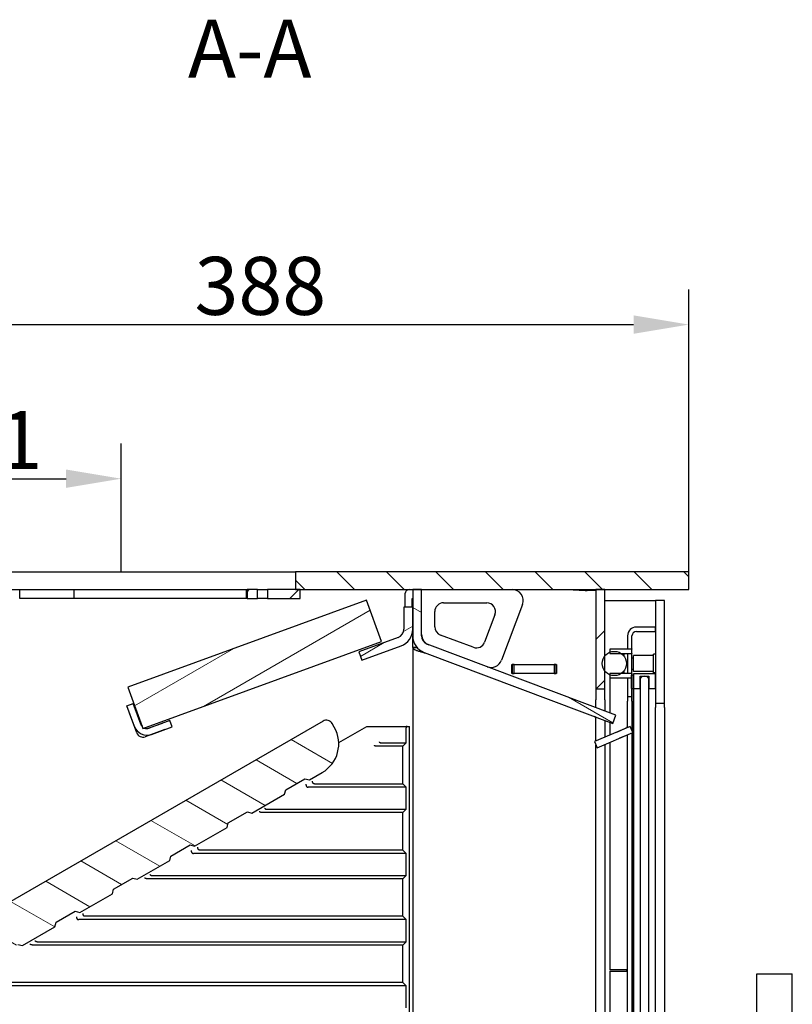
# Model space of a CAD drawing. Extents: x -4163 to -2820, y -476 to 1480.
# Drawn here: x -3170 to -2820, y 1034 to 1480 of the extents above; entities that cross this region are included whole.
import ezdxf

# ---------------------------------------------------------------- set-up
doc = ezdxf.new("R2010")
doc.units = 0
doc.header["$LTSCALE"] = 5
for name, color, linetype, lineweight in [('Dimensions(Rais)', 131, 'Continuous', 18), ('Hatch', 1, 'Continuous', 9), ('Symbols(Rais)', 1, 'Continuous', 25), ('Visible Edges(Rais)', 2, 'Continuous', 25)]:
    doc.layers.add(name, color=color, linetype=linetype, lineweight=lineweight)
doc.styles.add('Rais35BigText', font='TAHOMA.TTF')
doc.styles.add('Text Style58', font='TAHOMA.TTF')
doc.dimstyles.new('RaisBigText', dxfattribs={"dimscale": 5, "dimtxt": 5.25, "dimasz": 5, "dimexe": 3.175, "dimexo": 0, "dimgap": 0.762, "dimtad": 1, "dimrnd": 1e-08, "dimtxsty": 'Rais35BigText', "dimcen": 0.09, "dimdle": 10, "dimclrd": 1, "dimclre": 1, "dimclrt": 1, "dimazin": 2, "dimtfac": 1, "dimtofl": 0, "dimtmove": 0, "dimatfit": 3, "dimfxl": 1, "dimtolj": 1, "dimlwd": 25, "dimlwe": 25, "dimarcsym": 0})
pattern_1 = [(225, (0, 0), (11.22532, -11.22532), [])]
pattern_2 = [(150, (0, 0), (-7.9375, -13.74815), [])]
pattern_3 = [(210, (0, 0), (7.9375, -13.74815), [])]

# ---------------------------------------------------------------- blocks, each defined once
blk = doc.blocks.new('*D35')
at = {"layer": 'Defpoints', "color": 0, "linetype": 'Continuous'}
for p in [(-3123.85, 1272.38), (-3254.85, 1230.18), (-3123.85, 1230.18)]:
    blk.add_point(p, dxfattribs=at)
at = {"layer": 'Dimensions(Rais)', "color": 7, "linetype": 'Continuous', "lineweight": 25}
for p, q in [((-3254.85, 1230.18), (-3254.85, 1288.26)), ((-3123.85, 1230.18), (-3123.85, 1288.26)), ((-3229.85, 1272.38), (-3148.85, 1272.38))]:
    blk.add_line(p, q, dxfattribs=at)
at = {"layer": 'Dimensions(Rais)', "color": 7, "linetype": 'Continuous'}
for points in [[(-3229.85, 1276.55), (-3229.85, 1268.22), (-3254.85, 1272.38)], [(-3148.85, 1276.55), (-3148.85, 1268.22), (-3123.85, 1272.38)]]:
    blk.add_solid(points, dxfattribs=at)
at = {"layer": 'Dimensions(Rais)', "color": 7, "linetype": 'Continuous', "lineweight": 25, "insert": (-3189.35, 1289.86), "char_height": 26.25, "attachment_point": 5, "style": 'Rais35BigText'}
blk.add_mtext('\\A1;131', dxfattribs=at)
blk = doc.blocks.new('*D36')
at = {"layer": 'Defpoints', "color": 0, "linetype": 'Continuous'}
for p in [(-2866.85, 1342.18), (-3254.85, 1230.18), (-2866.85, 1230.18)]:
    blk.add_point(p, dxfattribs=at)
at = {"layer": 'Dimensions(Rais)', "color": 7, "linetype": 'Continuous', "lineweight": 25}
for p, q in [((-3254.85, 1230.18), (-3254.85, 1358.05)), ((-2866.85, 1230.18), (-2866.85, 1358.05)), ((-3229.85, 1342.18), (-2891.85, 1342.18))]:
    blk.add_line(p, q, dxfattribs=at)
at = {"layer": 'Dimensions(Rais)', "color": 7, "linetype": 'Continuous'}
for points in [[(-3229.85, 1346.34), (-3229.85, 1338.01), (-3254.85, 1342.18)], [(-2891.85, 1346.34), (-2891.85, 1338.01), (-2866.85, 1342.18)]]:
    blk.add_solid(points, dxfattribs=at)
at = {"layer": 'Dimensions(Rais)', "color": 7, "linetype": 'Continuous', "lineweight": 25, "insert": (-3060.85, 1359.71), "char_height": 26.25, "attachment_point": 5, "style": 'Rais35BigText'}
blk.add_mtext('\\A1;388', dxfattribs=at)

msp = doc.modelspace()

# ---------------------------------------------------------------- hatches: boundary and pattern name
at = {"layer": 'Hatch'}
h = msp.add_hatch(dxfattribs=at)
h.set_pattern_fill('ANSI31', scale=127, angle=90, style=0)
h.set_pattern_definition([(135, (0, 0), (-11.22532, -11.22532), [])])
h.paths.add_polyline_path([(-2866.849, 1222.177), (-2866.849, 1230.177), (-3044.93, 1230.177), (-3044.93, 1222.177)])
h.paths.add_polyline_path([(-3202.767, 1222.177), (-3202.767, 1230.177), (-3254.849, 1230.177), (-3254.849, 1222.177)])
h = msp.add_hatch(dxfattribs=at)
h.set_pattern_fill('ANSI31', scale=127, angle=180, style=0)
h.set_pattern_definition(pattern_1)
h.paths.add_polyline_path([(-3062.119, 1222.177), (-3066.862, 1222.177), (-3066.862, 1218.177), (-3062.119, 1218.177)])
h.paths.add_polyline_path([(-3193.756, 1222.177), (-3204.849, 1222.177), (-3204.849, 1218.177), (-3193.756, 1218.177)])
h.paths.add_polyline_path([(-3042.849, 1222.177), (-3057.578, 1222.177), (-3057.578, 1218.177), (-3042.849, 1218.177)])
h = msp.add_hatch(dxfattribs=at)
h.set_pattern_fill('ANSI31', scale=127, angle=105, style=0)
h.set_pattern_definition(pattern_2)
edge = h.paths.add_edge_path()
edge.add_line((-2986.663, 1193.675), (-2901.265, 1161.576))
edge.add_line((-2901.265, 1161.576), (-2899.857, 1165.32))
edge.add_line((-2899.857, 1165.32), (-2985.256, 1197.419))
edge.add_ellipse((-2983.849, 1201.163), major_axis=(-1.407, -3.744), ratio=1, start_angle=290.6, end_angle=360, ccw=False)
edge.add_line((-2987.849, 1201.163), (-2987.849, 1222.177))
edge.add_line((-2987.849, 1222.177), (-2991.849, 1222.177))
edge.add_line((-2991.849, 1222.177), (-2991.849, 1201.163))
edge.add_ellipse((-2983.849, 1201.163), major_axis=(-2.815, -7.488), ratio=1, start_angle=290.6, end_angle=360)
h = msp.add_hatch(dxfattribs=at)
h.set_pattern_fill('ANSI31', scale=127, angle=180, style=0)
h.set_pattern_definition(pattern_1)
h.paths.add_polyline_path([(-2904.849, 865.177), (-2908.849, 865.177), (-2908.849, 800.177), (-2904.849, 800.177)])
h.paths.add_polyline_path([(-2904.849, 1177.177), (-2904.849, 1222.177), (-2908.849, 1222.177), (-2908.849, 1177.177)])
h.paths.add_polyline_path([(-2904.849, 749.177), (-2908.849, 749.177), (-2908.849, 712.177), (-2904.849, 712.177)])
h = msp.add_hatch(dxfattribs=at)
h.set_pattern_fill('ANSI31', scale=127, angle=165, style=0)
h.set_pattern_definition(pattern_3)
h.paths.add_polyline_path([(-3114.013, 1159.236), (-3005.949, 1198.568), (-3012.789, 1217.362), (-3120.854, 1178.03)])
h = msp.add_hatch(dxfattribs=at)
h.set_pattern_fill('ANSI31', scale=127, angle=165, style=0)
h.set_pattern_definition(pattern_3)
edge = h.paths.add_edge_path()
edge.add_line((-3016.281, 1193.945), (-3014.913, 1190.186))
edge.add_line((-3014.913, 1190.186), (-2997.112, 1196.665))
edge.add_ellipse((-2999.849, 1204.182), major_axis=(2.736, -7.518), ratio=1, start_angle=0, end_angle=70)
edge.add_line((-2991.849, 1204.182), (-2991.849, 1214.177))
edge.add_line((-2991.849, 1214.177), (-2995.849, 1214.177))
edge.add_line((-2995.849, 1214.177), (-2995.849, 1204.182))
edge.add_ellipse((-2999.849, 1204.182), major_axis=(1.368, -3.759), ratio=1, start_angle=0, end_angle=70, ccw=False)
edge.add_line((-2998.48, 1200.423), (-3016.281, 1193.945))
h = msp.add_hatch(dxfattribs=at)
h.set_pattern_fill('ANSI31', scale=127, angle=105, style=0)
h.set_pattern_definition(pattern_2)
edge = h.paths.add_edge_path()
edge.add_line((-3040.716, 1136.475), (-3038.667, 1135.926))
edge.add_line((-3038.667, 1135.926), (-3032.839, 1139.291))
edge.add_ellipse((-3040.339, 1152.281), major_axis=(-7.5, 12.99), ratio=1, start_angle=180, end_angle=270)
edge.add_line((-3027.349, 1159.781), (-3028.349, 1161.513))
edge.add_ellipse((-3030.947, 1160.013), major_axis=(1.5, -2.598), ratio=1, start_angle=90, end_angle=180)
edge.add_line((-3032.447, 1162.611), (-3220.789, 1053.872))
edge.add_line((-3220.789, 1053.872), (-3220.789, 1049.83))
edge.add_line((-3220.789, 1049.83), (-3218.103, 1045.177))
edge.add_line((-3218.103, 1045.177), (-3195.851, 1045.176))
edge.add_line((-3195.851, 1045.176), (-3179.829, 1054.426))
edge.add_line((-3179.829, 1054.426), (-3179.28, 1056.475))
edge.add_line((-3179.28, 1056.475), (-3170.62, 1061.475))
edge.add_line((-3170.62, 1061.475), (-3168.571, 1060.926))
edge.add_line((-3168.571, 1060.926), (-3153.849, 1069.426))
edge.add_line((-3153.849, 1069.426), (-3153.3, 1071.475))
edge.add_line((-3153.3, 1071.475), (-3144.639, 1076.475))
edge.add_line((-3144.639, 1076.475), (-3142.59, 1075.926))
edge.add_line((-3142.59, 1075.926), (-3127.868, 1084.426))
edge.add_line((-3127.868, 1084.426), (-3127.319, 1086.475))
edge.add_line((-3127.319, 1086.475), (-3118.659, 1091.475))
edge.add_line((-3118.659, 1091.475), (-3116.61, 1090.926))
edge.add_line((-3116.61, 1090.926), (-3101.887, 1099.426))
edge.add_line((-3101.887, 1099.426), (-3101.338, 1101.475))
edge.add_line((-3101.338, 1101.475), (-3092.678, 1106.475))
edge.add_line((-3092.678, 1106.475), (-3090.629, 1105.926))
edge.add_line((-3090.629, 1105.926), (-3075.906, 1114.426))
edge.add_line((-3075.906, 1114.426), (-3075.357, 1116.475))
edge.add_line((-3075.357, 1116.475), (-3066.697, 1121.475))
edge.add_line((-3066.697, 1121.475), (-3064.648, 1120.926))
edge.add_line((-3064.648, 1120.926), (-3049.926, 1129.426))
edge.add_line((-3049.926, 1129.426), (-3049.377, 1131.475))
edge.add_line((-3049.377, 1131.475), (-3040.716, 1136.475))

# ---------------------------------------------------------------- linework, layer by layer
at = {"layer": 'Visible Edges(Rais)', "color": 7}
for p, q in [((-3202.767, 1230.177), (-3044.93, 1230.177)), ((-2866.849, 1230.177), (-3044.93, 1230.177)), ((-3044.93, 1230.177), (-3044.93, 1222.177)), ((-2866.849, 1222.177), (-2866.849, 1230.177)), ((-3193.756, 1222.177), (-3169.835, 1222.177)), ((-3169.835, 1222.177), (-3145.349, 1222.177)), ((-3169.835, 1218.177), (-3169.835, 1222.177)), ((-3145.349, 1222.177), (-3067.349, 1222.177)), ((-3145.349, 1222.177), (-3145.349, 1218.177)), ((-3067.349, 1222.177), (-3066.862, 1222.177)), ((-3067.349, 1222.177), (-3067.349, 1218.177)), ((-3062.119, 1222.177), (-3066.862, 1222.177)), ((-3066.862, 1222.177), (-3066.862, 1218.177)), ((-3062.119, 1218.177), (-3062.119, 1222.177)), ((-3062.119, 1222.177), (-3057.578, 1222.177)), ((-3042.849, 1222.177), (-3057.578, 1222.177)), ((-3057.578, 1222.177), (-3057.578, 1218.177)), ((-3044.93, 1222.177), (-2866.849, 1222.177)), ((-3042.849, 1218.177), (-3042.849, 1222.177)), ((-2987.849, 1222.177), (-2991.849, 1222.177)), ((-2991.849, 1222.177), (-2991.849, 1201.163)), ((-2987.849, 1201.163), (-2987.849, 1222.177)), ((-2904.849, 1222.177), (-2908.849, 1222.177)), ((-2908.849, 1222.177), (-2908.849, 1177.177)), ((-2904.849, 1177.177), (-2904.849, 1222.177)), ((-3145.349, 1218.177), (-3169.835, 1218.177)), ((-3067.349, 1218.177), (-3145.349, 1218.177)), ((-3066.862, 1218.177), (-3067.349, 1218.177)), ((-3066.862, 1218.177), (-3062.119, 1218.177)), ((-3057.578, 1218.177), (-3062.119, 1218.177)), ((-3057.578, 1218.177), (-3042.849, 1218.177)), ((-2995.349, 1220.177), (-2995.349, 1214.177)), ((-2992.049, 1214.177), (-2992.049, 1218.177)), ((-2992.049, 1218.177), (-2991.849, 1218.177)), ((-3012.789, 1217.362), (-3120.854, 1178.03)), ((-3005.949, 1198.568), (-3012.789, 1217.362)), ((-2991.849, 1214.177), (-2995.849, 1214.177)), ((-2995.849, 1214.177), (-2995.849, 1204.182)), ((-2991.849, 1204.182), (-2991.849, 1214.177)), ((-2977.849, 1216.177), (-2958.343, 1216.177)), ((-2942.168, 1215.418), (-2951.671, 1190.137)), ((-2904.849, 1217.177), (-2881.849, 1217.177)), ((-2881.849, 1217.177), (-2881.849, 1170.677)), ((-2877.849, 1217.177), (-2881.849, 1217.177)), ((-2877.849, 1170.677), (-2877.849, 1217.177)), ((-2981.849, 1205.318), (-2981.849, 1212.177)), ((-2954.598, 1210.77), (-2959.272, 1198.336)), ((-2881.849, 1205.177), (-2890.549, 1205.177)), ((-2881.849, 1203.177), (-2881.849, 1205.177)), ((-2998.48, 1200.423), (-3016.281, 1193.945)), ((-2991.849, 1196.897), (-2991.849, 1201.163)), ((-2964.424, 1195.999), (-2979.256, 1201.574)), ((-2894.549, 1201.177), (-2894.549, 1195.277)), ((-2892.549, 1195.277), (-2892.549, 1201.177)), ((-2890.549, 1203.177), (-2881.849, 1203.177)), ((-3114.013, 1159.236), (-3005.949, 1198.568)), ((-3014.913, 1190.186), (-2997.112, 1196.665)), ((-2991.849, 1195.897), (-2991.849, 1196.897)), ((-2991.849, 1195.897), (-2989.871, 1195.897)), ((-2991.849, 1195.868), (-2991.849, 830.177)), ((-2989.845, 1195.868), (-2991.849, 1195.868)), ((-2899.857, 1165.32), (-2985.256, 1197.419)), ((-2892.549, 1195.177), (-2902.549, 1195.177)), ((-2902.549, 1195.177), (-2902.549, 1193.177)), ((-2894.549, 1195.277), (-2892.549, 1195.277)), ((-2894.549, 1195.177), (-2894.549, 1195.277)), ((-2892.549, 1195.277), (-2892.549, 1195.177)), ((-2892.549, 1193.177), (-2892.549, 1195.177)), ((-3016.281, 1193.945), (-3014.913, 1190.186)), ((-2986.663, 1193.675), (-2901.265, 1161.576)), ((-2902.549, 1193.177), (-2892.549, 1193.177)), ((-2896.049, 1191.839), (-2896.049, 1193.177)), ((-2894.549, 1193.077), (-2894.549, 1193.177)), ((-2892.549, 1193.077), (-2894.549, 1193.077)), ((-2894.549, 1193.077), (-2894.549, 1184.277)), ((-2892.549, 1193.177), (-2892.549, 1193.077)), ((-2892.549, 1184.277), (-2892.549, 1193.077)), ((-2892.549, 1191.177), (-2891.849, 1191.177)), ((-2891.849, 1185.127), (-2891.849, 1192.227)), ((-2882.849, 1192.227), (-2891.849, 1192.227)), ((-2882.849, 1184.377), (-2882.849, 1192.977)), ((-2881.849, 1192.977), (-2882.849, 1192.977)), ((-2946.949, 1184.127), (-2946.949, 1188.227)), ((-2946.949, 1188.227), (-2926.749, 1188.227)), ((-2946.949, 1188.177), (-2946.849, 1188.177)), ((-2945.849, 1188.177), (-2946.849, 1188.177)), ((-2946.849, 1188.177), (-2946.849, 1184.177)), ((-2945.849, 1184.177), (-2945.849, 1188.177)), ((-2945.849, 1188.177), (-2927.849, 1188.177)), ((-2926.849, 1188.177), (-2927.849, 1188.177)), ((-2927.849, 1188.177), (-2927.849, 1184.177)), ((-2926.849, 1188.177), (-2926.749, 1188.177)), ((-2926.849, 1184.177), (-2926.849, 1188.177)), ((-2926.749, 1188.227), (-2926.749, 1184.127)), ((-2946.849, 1184.177), (-2946.949, 1184.177)), ((-2926.749, 1184.127), (-2946.949, 1184.127)), ((-2946.849, 1184.177), (-2945.849, 1184.177)), ((-2927.849, 1184.177), (-2945.849, 1184.177)), ((-2927.849, 1184.177), (-2926.849, 1184.177)), ((-2926.749, 1184.177), (-2926.849, 1184.177)), ((-2892.549, 1184.177), (-2902.549, 1184.177)), ((-2902.549, 1184.177), (-2902.549, 1182.177)), ((-2902.549, 1182.177), (-2892.549, 1182.177)), ((-2902.549, 1182.177), (-2902.549, 1166.332)), ((-2896.049, 1184.177), (-2896.049, 1185.515)), ((-2894.549, 1184.277), (-2892.549, 1184.277)), ((-2894.549, 1184.177), (-2894.549, 1184.277)), ((-2894.549, 1182.077), (-2894.549, 1182.177)), ((-2892.549, 1182.077), (-2894.549, 1182.077)), ((-2894.549, 1182.077), (-2894.549, 1173.677)), ((-2891.849, 1183.427), (-2892.849, 1183.427)), ((-2892.849, 1183.427), (-2892.849, 1177.427)), ((-2892.549, 1186.177), (-2891.849, 1186.177)), ((-2892.549, 1184.277), (-2892.549, 1184.177)), ((-2892.549, 1182.177), (-2892.549, 1184.177)), ((-2892.549, 1173.677), (-2892.549, 1182.077)), ((-2882.849, 1185.127), (-2891.849, 1185.127)), ((-2881.849, 1183.927), (-2891.849, 1183.927)), ((-2891.849, 1183.927), (-2891.849, 1177.427)), ((-2891.849, 1177.427), (-2891.849, 1183.427)), ((-2888.849, 1182.927), (-2884.849, 1182.927)), ((-2888.849, 1177.427), (-2888.849, 1182.927)), ((-2884.849, 1182.927), (-2884.849, 1177.427)), ((-2881.849, 1184.377), (-2882.849, 1184.377)), ((-2881.849, 1177.427), (-2881.849, 1183.927)), ((-3120.854, 1178.03), (-3114.013, 1159.236)), ((-3120.854, 1178.03), (-3114.322, 1160.083)), ((-2892.849, 1177.427), (-2891.849, 1177.427)), ((-2891.849, 1177.427), (-2888.849, 1177.427)), ((-2891.849, 825.677), (-2891.849, 1177.427)), ((-2891.849, 1177.427), (-2891.849, 825.677)), ((-2888.849, 1181.633), (-2888.849, 746.722)), ((-2884.849, 828.177), (-2884.849, 1181.655)), ((-2884.849, 1177.427), (-2881.849, 1177.427)), ((-2908.849, 1177.177), (-2904.849, 1177.177)), ((-2908.849, 1177.177), (-2908.849, 1172.177)), ((-2904.849, 1172.177), (-2904.849, 1177.177)), ((-2894.549, 1173.677), (-2892.549, 1173.677)), ((-2894.549, 1173.677), (-2894.549, 1171.677)), ((-2892.549, 1171.677), (-2892.549, 1173.677)), ((-3121.274, 1169.565), (-3118.455, 1170.591)), ((-3117.854, 1160.168), (-3121.274, 1169.565)), ((-3115.035, 1161.194), (-3118.455, 1170.591)), ((-2908.849, 1168.7), (-2908.849, 1172.177)), ((-2904.849, 1172.177), (-2904.849, 1167.196)), ((-2894.549, 1159.675), (-2894.549, 1171.677)), ((-2892.549, 1171.677), (-2892.549, 1158.422)), ((-2881.849, 1170.677), (-2877.849, 1170.677)), ((-2881.849, 1170.677), (-2881.849, 1168.677)), ((-2881.849, 770.677), (-2881.849, 1168.677)), ((-2877.849, 1168.677), (-2877.849, 1170.677)), ((-2877.849, 1168.677), (-2877.849, 770.677)), ((-3120.107, 1166.212), (-3120.06, 1166.229)), ((-3116.858, 1157.284), (-3120.107, 1166.212)), ((-3117.241, 1167.255), (-3117.194, 1167.272)), ((-3117.194, 1167.272), (-3115.005, 1161.258)), ((-2908.849, 1153.605), (-2908.849, 1164.426)), ((-2901.265, 1161.576), (-2899.857, 1165.32)), ((-3032.447, 1162.611), (-3220.789, 1053.872)), ((-3101.793, 1162.821), (-3111.19, 1159.401)), ((-3111.16, 1159.465), (-3105.146, 1161.654)), ((-3110.163, 1156.582), (-3100.767, 1160.002)), ((-3105.146, 1161.654), (-3105.129, 1161.607)), ((-3100.767, 1160.002), (-3101.793, 1162.821)), ((-3027.349, 1159.781), (-3028.349, 1161.513)), ((-3025.35, 1152.852), (-3012.663, 1160.177)), ((-3012.663, 1160.177), (-2998.495, 1160.177)), ((-2998.495, 1160.177), (-2996.503, 1160.177)), ((-2996.503, 1160.177), (-2994.81, 1160.177)), ((-2994.436, 1160.177), (-2994.81, 1160.177)), ((-2994.436, 1160.177), (-2993.349, 1160.177)), ((-2993.349, 830.177), (-2993.349, 1160.177)), ((-2893.304, 1160.203), (-2909.528, 1153.316)), ((-2904.849, 1162.923), (-2904.849, 1155.303)), ((-2902.549, 1162.058), (-2902.549, 1156.279)), ((-2899.466, 1157.642), (-2895.158, 1159.47)), ((-2895.049, 1159.525), (-2895.049, 1159.463)), ((-2892.132, 1157.441), (-2893.304, 1160.203)), ((-3104.085, 1158.741), (-3113.012, 1155.491)), ((-3104.102, 1158.788), (-3104.085, 1158.741)), ((-2994.849, 1152.677), (-2994.849, 1159.005)), ((-2908.356, 1150.555), (-2892.132, 1157.441)), ((-2899.446, 1157.596), (-2899.466, 1157.642)), ((-2895.244, 1156.066), (-2898.254, 1154.788)), ((-2895.049, 1156.203), (-2895.049, 1156.106)), ((-2894.549, 827.677), (-2894.549, 1156.416)), ((-2892.549, 1157.265), (-2892.549, 827.677)), ((-2996.349, 1151.177), (-3008.144, 1151.177)), ((-3005.808, 1152.677), (-2994.849, 1152.677)), ((-2996.349, 1151.177), (-2994.849, 1152.677)), ((-2996.349, 1134.177), (-2996.349, 1151.177)), ((-2909.528, 1153.316), (-2908.356, 1150.555)), ((-2908.849, 878.837), (-2908.849, 1151.715)), ((-2904.849, 1152.044), (-2904.849, 878.837)), ((-2902.549, 1153.02), (-2902.549, 1049.977)), ((-2898.254, 1154.788), (-2898.274, 1154.834)), ((-3038.667, 1135.926), (-3032.839, 1139.291)), ((-3049.377, 1131.475), (-3040.716, 1136.475)), ((-3040.716, 1136.475), (-3038.667, 1135.926)), ((-3036.313, 1134.177), (-2996.349, 1134.177)), ((-2994.849, 1132.677), (-2996.349, 1134.177)), ((-3064.648, 1120.926), (-3049.926, 1129.426)), ((-3049.926, 1129.426), (-3049.377, 1131.475)), ((-2994.849, 1132.677), (-3039.173, 1132.677)), ((-2994.849, 1122.677), (-2994.849, 1132.677)), ((-3075.357, 1116.475), (-3066.697, 1121.475)), ((-3066.697, 1121.475), (-3064.648, 1120.926)), ((-2996.349, 1121.177), (-3060.105, 1121.177)), ((-3057.77, 1122.677), (-2994.849, 1122.677)), ((-2996.349, 1121.177), (-2994.849, 1122.677)), ((-2996.349, 1104.177), (-2996.349, 1121.177)), ((-3075.906, 1114.426), (-3075.357, 1116.475)), ((-3090.629, 1105.926), (-3075.906, 1114.426)), ((-3101.338, 1101.475), (-3092.678, 1106.475)), ((-3092.678, 1106.475), (-3090.629, 1105.926)), ((-2994.849, 1102.677), (-3091.135, 1102.677)), ((-2996.349, 1104.177), (-3088.274, 1104.177)), ((-2994.849, 1102.677), (-2996.349, 1104.177)), ((-2994.849, 1092.677), (-2994.849, 1102.677)), ((-3116.61, 1090.926), (-3101.887, 1099.426)), ((-3101.887, 1099.426), (-3101.338, 1101.475)), ((-3109.731, 1092.677), (-2994.849, 1092.677)), ((-2996.349, 1091.177), (-2994.849, 1092.677)), ((-3127.319, 1086.475), (-3118.659, 1091.475)), ((-3118.659, 1091.475), (-3116.61, 1090.926)), ((-2996.349, 1091.177), (-3112.067, 1091.177)), ((-2996.349, 1074.177), (-2996.349, 1091.177)), ((-3142.59, 1075.926), (-3127.868, 1084.426)), ((-3127.868, 1084.426), (-3127.319, 1086.475)), ((-3153.3, 1071.475), (-3144.639, 1076.475)), ((-3144.639, 1076.475), (-3142.59, 1075.926)), ((-3153.849, 1069.426), (-3153.3, 1071.475)), ((-2994.849, 1072.677), (-3143.096, 1072.677)), ((-2996.349, 1074.177), (-3140.236, 1074.177)), ((-2994.849, 1072.677), (-2996.349, 1074.177)), ((-2994.849, 1062.677), (-2994.849, 1072.677)), ((-3168.571, 1060.926), (-3153.849, 1069.426)), ((-3170.62, 1061.475), (-3168.571, 1060.926)), ((-3161.693, 1062.677), (-2994.849, 1062.677)), ((-2996.349, 1061.177), (-2994.849, 1062.677)), ((-2996.349, 1061.177), (-3164.028, 1061.177)), ((-2996.349, 1044.177), (-2996.349, 1061.177)), ((-2894.549, 1049.977), (-2902.549, 1049.977)), ((-2902.549, 1049.377), (-2894.549, 1049.377)), ((-2902.549, 1049.377), (-2902.549, 796.177)), ((-2895.049, 1049.977), (-2895.049, 1049.377)), ((-2835.949, 1048.177), (-2819.949, 1048.177)), ((-2835.949, 1020.077), (-2835.949, 1048.177)), ((-2819.949, 881.177), (-2819.949, 1048.177)), ((-2996.349, 1044.177), (-3192.334, 1044.177)), ((-2994.849, 1042.677), (-2996.349, 1044.177)), ((-2994.849, 1042.677), (-3192.413, 1042.677)), ((-2994.849, 1032.677), (-2994.849, 1042.677))]:
    msp.add_line(p, q, dxfattribs=at)
at = {"layer": 'Visible Edges(Rais)', "color": 7, "flags": 128}
for points in [[(-2908.849, 1221.754), (-2908.857, 1221.742), (-2908.883, 1221.73), (-2908.926, 1221.72), (-2908.985, 1221.711), (-2909.061, 1221.703), (-2909.153, 1221.696), (-2909.261, 1221.69), (-2909.384, 1221.686), (-2909.523, 1221.682), (-2909.675, 1221.679), (-2909.841, 1221.678), (-2910.02, 1221.677), (-2910.21, 1221.678), (-2910.413, 1221.679), (-2910.626, 1221.682), (-2910.848, 1221.686), (-2911.079, 1221.69), (-2911.317, 1221.696), (-2911.562, 1221.703), (-2911.813, 1221.711), (-2912.068, 1221.72), (-2912.326, 1221.73), (-2912.587, 1221.742), (-2912.849, 1221.754)], [(-2991.849, 1195.868), (-2991.836, 1195.764), (-2991.797, 1195.66), (-2991.733, 1195.556), (-2991.644, 1195.451), (-2991.53, 1195.347), (-2991.392, 1195.243), (-2991.23, 1195.14), (-2991.046, 1195.036), (-2990.839, 1194.931), (-2990.61, 1194.827), (-2990.36, 1194.723), (-2990.092, 1194.619), (-2989.805, 1194.514), (-2989.502, 1194.41), (-2989.183, 1194.306), (-2988.851, 1194.203), (-2988.505, 1194.099), (-2988.147, 1193.994), (-2987.779, 1193.89), (-2987.403, 1193.786), (-2987.021, 1193.682), (-2986.633, 1193.577), (-2986.242, 1193.473), (-2985.849, 1193.369)], [(-2994.849, 1159.005), (-2994.848, 1159.049), (-2994.846, 1159.095), (-2994.842, 1159.141), (-2994.837, 1159.189), (-2994.83, 1159.237), (-2994.822, 1159.286), (-2994.812, 1159.336), (-2994.8, 1159.387), (-2994.787, 1159.438), (-2994.773, 1159.489), (-2994.757, 1159.54), (-2994.74, 1159.592), (-2994.721, 1159.644), (-2994.7, 1159.695), (-2994.679, 1159.746), (-2994.656, 1159.797), (-2994.632, 1159.848), (-2994.607, 1159.897), (-2994.58, 1159.946), (-2994.553, 1159.995), (-2994.525, 1160.042), (-2994.496, 1160.088), (-2994.466, 1160.133), (-2994.436, 1160.177)], [(-3009.359, 1151.626), (-3009.35, 1151.627), (-3009.34, 1151.627), (-3009.33, 1151.626), (-3009.319, 1151.625), (-3009.307, 1151.622), (-3009.295, 1151.618), (-3009.282, 1151.613), (-3009.269, 1151.607), (-3009.255, 1151.6), (-3009.24, 1151.592), (-3009.225, 1151.583), (-3009.21, 1151.573), (-3009.194, 1151.561), (-3009.178, 1151.549), (-3009.161, 1151.536), (-3009.144, 1151.522), (-3009.127, 1151.507), (-3009.109, 1151.491), (-3009.092, 1151.475), (-3009.074, 1151.457), (-3009.056, 1151.439), (-3009.037, 1151.42), (-3009.019, 1151.401), (-3009.001, 1151.381)], [(-3008.144, 1151.177), (-3008.196, 1151.178), (-3008.248, 1151.179), (-3008.299, 1151.18), (-3008.348, 1151.183), (-3008.396, 1151.186), (-3008.442, 1151.19), (-3008.488, 1151.195), (-3008.532, 1151.2), (-3008.574, 1151.207), (-3008.615, 1151.213), (-3008.654, 1151.221), (-3008.691, 1151.229), (-3008.727, 1151.238), (-3008.761, 1151.248), (-3008.793, 1151.259), (-3008.824, 1151.27), (-3008.853, 1151.282), (-3008.879, 1151.294), (-3008.904, 1151.307), (-3008.927, 1151.321), (-3008.948, 1151.335), (-3008.968, 1151.35), (-3008.985, 1151.365), (-3009.001, 1151.381)], [(-3007.024, 1153.126), (-3007.015, 1153.127), (-3007.005, 1153.127), (-3006.994, 1153.126), (-3006.983, 1153.125), (-3006.971, 1153.122), (-3006.959, 1153.118), (-3006.946, 1153.113), (-3006.933, 1153.107), (-3006.919, 1153.1), (-3006.905, 1153.092), (-3006.89, 1153.083), (-3006.874, 1153.073), (-3006.858, 1153.061), (-3006.842, 1153.049), (-3006.826, 1153.036), (-3006.809, 1153.022), (-3006.791, 1153.007), (-3006.774, 1152.991), (-3006.756, 1152.975), (-3006.738, 1152.957), (-3006.72, 1152.939), (-3006.702, 1152.92), (-3006.683, 1152.901), (-3006.665, 1152.881)], [(-3006.665, 1152.881), (-3006.649, 1152.865), (-3006.632, 1152.85), (-3006.613, 1152.835), (-3006.592, 1152.821), (-3006.569, 1152.807), (-3006.544, 1152.794), (-3006.517, 1152.782), (-3006.488, 1152.77), (-3006.458, 1152.759), (-3006.425, 1152.748), (-3006.391, 1152.738), (-3006.356, 1152.729), (-3006.318, 1152.721), (-3006.279, 1152.713), (-3006.238, 1152.707), (-3006.196, 1152.7), (-3006.152, 1152.695), (-3006.107, 1152.69), (-3006.06, 1152.686), (-3006.012, 1152.683), (-3005.963, 1152.68), (-3005.912, 1152.679), (-3005.861, 1152.678), (-3005.808, 1152.677)], [(-3040.23, 1133.954), (-3040.237, 1133.944), (-3040.242, 1133.931), (-3040.247, 1133.917), (-3040.25, 1133.899), (-3040.251, 1133.88), (-3040.251, 1133.858), (-3040.25, 1133.834), (-3040.248, 1133.807), (-3040.243, 1133.778), (-3040.238, 1133.747), (-3040.231, 1133.714), (-3040.222, 1133.68), (-3040.212, 1133.643), (-3040.2, 1133.605), (-3040.188, 1133.566), (-3040.174, 1133.525), (-3040.158, 1133.483), (-3040.142, 1133.441), (-3040.125, 1133.398), (-3040.107, 1133.354), (-3040.087, 1133.311), (-3040.068, 1133.267), (-3040.047, 1133.224), (-3040.027, 1133.18)], [(-3039.923, 1132.981), (-3039.909, 1132.957), (-3039.893, 1132.935), (-3039.876, 1132.913), (-3039.857, 1132.891), (-3039.837, 1132.871), (-3039.815, 1132.852), (-3039.791, 1132.833), (-3039.766, 1132.816), (-3039.739, 1132.799), (-3039.71, 1132.783), (-3039.68, 1132.769), (-3039.649, 1132.755), (-3039.616, 1132.743), (-3039.582, 1132.731), (-3039.546, 1132.721), (-3039.509, 1132.712), (-3039.471, 1132.704), (-3039.432, 1132.697), (-3039.391, 1132.691), (-3039.35, 1132.686), (-3039.307, 1132.682), (-3039.263, 1132.679), (-3039.219, 1132.678), (-3039.173, 1132.677)], [(-3037.369, 1135.454), (-3037.376, 1135.444), (-3037.382, 1135.431), (-3037.386, 1135.417), (-3037.389, 1135.399), (-3037.391, 1135.38), (-3037.391, 1135.358), (-3037.39, 1135.334), (-3037.387, 1135.307), (-3037.383, 1135.278), (-3037.377, 1135.247), (-3037.37, 1135.214), (-3037.361, 1135.18), (-3037.351, 1135.143), (-3037.34, 1135.105), (-3037.327, 1135.066), (-3037.313, 1135.025), (-3037.298, 1134.983), (-3037.282, 1134.941), (-3037.264, 1134.898), (-3037.246, 1134.854), (-3037.227, 1134.811), (-3037.207, 1134.767), (-3037.187, 1134.724), (-3037.166, 1134.68)], [(-3036.313, 1134.177), (-3036.358, 1134.178), (-3036.403, 1134.179), (-3036.446, 1134.182), (-3036.489, 1134.186), (-3036.531, 1134.191), (-3036.571, 1134.197), (-3036.611, 1134.204), (-3036.649, 1134.212), (-3036.686, 1134.221), (-3036.721, 1134.231), (-3036.756, 1134.243), (-3036.788, 1134.255), (-3036.82, 1134.269), (-3036.85, 1134.283), (-3036.878, 1134.299), (-3036.905, 1134.316), (-3036.93, 1134.333), (-3036.954, 1134.352), (-3036.976, 1134.371), (-3036.997, 1134.391), (-3037.016, 1134.413), (-3037.033, 1134.435), (-3037.049, 1134.457), (-3037.063, 1134.481)], [(-3061.321, 1121.626), (-3061.312, 1121.627), (-3061.302, 1121.627), (-3061.291, 1121.626), (-3061.28, 1121.625), (-3061.269, 1121.622), (-3061.256, 1121.618), (-3061.243, 1121.613), (-3061.23, 1121.607), (-3061.216, 1121.6), (-3061.202, 1121.592), (-3061.187, 1121.583), (-3061.171, 1121.573), (-3061.156, 1121.561), (-3061.139, 1121.549), (-3061.123, 1121.536), (-3061.106, 1121.522), (-3061.089, 1121.507), (-3061.071, 1121.491), (-3061.053, 1121.475), (-3061.035, 1121.457), (-3061.017, 1121.439), (-3060.999, 1121.42), (-3060.981, 1121.401), (-3060.962, 1121.381)], [(-3060.105, 1121.177), (-3060.158, 1121.178), (-3060.21, 1121.179), (-3060.26, 1121.18), (-3060.309, 1121.183), (-3060.357, 1121.186), (-3060.404, 1121.19), (-3060.449, 1121.195), (-3060.493, 1121.2), (-3060.535, 1121.207), (-3060.576, 1121.213), (-3060.615, 1121.221), (-3060.653, 1121.229), (-3060.689, 1121.238), (-3060.723, 1121.248), (-3060.755, 1121.259), (-3060.785, 1121.27), (-3060.814, 1121.282), (-3060.841, 1121.294), (-3060.866, 1121.307), (-3060.889, 1121.321), (-3060.91, 1121.335), (-3060.929, 1121.35), (-3060.947, 1121.365), (-3060.962, 1121.381)], [(-3058.985, 1123.126), (-3058.976, 1123.127), (-3058.966, 1123.127), (-3058.956, 1123.126), (-3058.945, 1123.125), (-3058.933, 1123.122), (-3058.921, 1123.118), (-3058.908, 1123.113), (-3058.894, 1123.107), (-3058.881, 1123.1), (-3058.866, 1123.092), (-3058.851, 1123.083), (-3058.836, 1123.073), (-3058.82, 1123.061), (-3058.804, 1123.049), (-3058.787, 1123.036), (-3058.77, 1123.022), (-3058.753, 1123.007), (-3058.735, 1122.991), (-3058.718, 1122.975), (-3058.7, 1122.957), (-3058.682, 1122.939), (-3058.663, 1122.92), (-3058.645, 1122.901), (-3058.626, 1122.881)], [(-3058.626, 1122.881), (-3058.611, 1122.865), (-3058.594, 1122.85), (-3058.574, 1122.835), (-3058.553, 1122.821), (-3058.53, 1122.807), (-3058.505, 1122.794), (-3058.478, 1122.782), (-3058.45, 1122.77), (-3058.419, 1122.759), (-3058.387, 1122.748), (-3058.353, 1122.738), (-3058.317, 1122.729), (-3058.28, 1122.721), (-3058.24, 1122.713), (-3058.2, 1122.707), (-3058.157, 1122.7), (-3058.114, 1122.695), (-3058.068, 1122.69), (-3058.022, 1122.686), (-3057.974, 1122.683), (-3057.924, 1122.68), (-3057.874, 1122.679), (-3057.822, 1122.678), (-3057.77, 1122.677)], [(-3092.191, 1103.954), (-3092.198, 1103.944), (-3092.204, 1103.931), (-3092.208, 1103.917), (-3092.211, 1103.899), (-3092.213, 1103.88), (-3092.213, 1103.858), (-3092.212, 1103.834), (-3092.209, 1103.807), (-3092.205, 1103.778), (-3092.199, 1103.747), (-3092.192, 1103.714), (-3092.184, 1103.68), (-3092.173, 1103.643), (-3092.162, 1103.605), (-3092.149, 1103.566), (-3092.135, 1103.525), (-3092.12, 1103.483), (-3092.104, 1103.441), (-3092.086, 1103.398), (-3092.068, 1103.354), (-3092.049, 1103.311), (-3092.029, 1103.267), (-3092.009, 1103.224), (-3091.988, 1103.18)], [(-3091.885, 1102.981), (-3091.871, 1102.957), (-3091.855, 1102.935), (-3091.838, 1102.913), (-3091.819, 1102.891), (-3091.798, 1102.871), (-3091.776, 1102.852), (-3091.752, 1102.833), (-3091.727, 1102.816), (-3091.7, 1102.799), (-3091.672, 1102.783), (-3091.642, 1102.769), (-3091.61, 1102.755), (-3091.578, 1102.743), (-3091.543, 1102.731), (-3091.508, 1102.721), (-3091.471, 1102.712), (-3091.433, 1102.704), (-3091.393, 1102.697), (-3091.353, 1102.691), (-3091.311, 1102.686), (-3091.268, 1102.682), (-3091.225, 1102.679), (-3091.18, 1102.678), (-3091.135, 1102.677)], [(-3089.331, 1105.454), (-3089.338, 1105.444), (-3089.343, 1105.431), (-3089.347, 1105.417), (-3089.351, 1105.399), (-3089.352, 1105.38), (-3089.352, 1105.358), (-3089.351, 1105.334), (-3089.349, 1105.307), (-3089.344, 1105.278), (-3089.339, 1105.247), (-3089.332, 1105.214), (-3089.323, 1105.18), (-3089.313, 1105.143), (-3089.301, 1105.105), (-3089.289, 1105.066), (-3089.275, 1105.025), (-3089.259, 1104.983), (-3089.243, 1104.941), (-3089.226, 1104.898), (-3089.207, 1104.854), (-3089.188, 1104.811), (-3089.169, 1104.767), (-3089.148, 1104.724), (-3089.128, 1104.68)], [(-3088.274, 1104.177), (-3088.32, 1104.178), (-3088.364, 1104.179), (-3088.408, 1104.182), (-3088.451, 1104.186), (-3088.492, 1104.191), (-3088.533, 1104.197), (-3088.572, 1104.204), (-3088.61, 1104.212), (-3088.647, 1104.221), (-3088.683, 1104.231), (-3088.717, 1104.243), (-3088.75, 1104.255), (-3088.781, 1104.269), (-3088.811, 1104.283), (-3088.84, 1104.299), (-3088.867, 1104.316), (-3088.892, 1104.333), (-3088.916, 1104.352), (-3088.938, 1104.371), (-3088.958, 1104.391), (-3088.977, 1104.413), (-3088.994, 1104.435), (-3089.01, 1104.457), (-3089.024, 1104.481)], [(-3110.947, 1093.126), (-3110.938, 1093.127), (-3110.928, 1093.127), (-3110.917, 1093.126), (-3110.906, 1093.125), (-3110.895, 1093.122), (-3110.882, 1093.118), (-3110.869, 1093.113), (-3110.856, 1093.107), (-3110.842, 1093.1), (-3110.828, 1093.092), (-3110.813, 1093.083), (-3110.797, 1093.073), (-3110.781, 1093.061), (-3110.765, 1093.049), (-3110.749, 1093.036), (-3110.732, 1093.022), (-3110.714, 1093.007), (-3110.697, 1092.991), (-3110.679, 1092.975), (-3110.661, 1092.957), (-3110.643, 1092.939), (-3110.625, 1092.92), (-3110.606, 1092.901), (-3110.588, 1092.881)], [(-3110.588, 1092.881), (-3110.573, 1092.865), (-3110.555, 1092.85), (-3110.536, 1092.835), (-3110.515, 1092.821), (-3110.492, 1092.807), (-3110.467, 1092.794), (-3110.44, 1092.782), (-3110.411, 1092.77), (-3110.381, 1092.759), (-3110.349, 1092.748), (-3110.314, 1092.738), (-3110.279, 1092.729), (-3110.241, 1092.721), (-3110.202, 1092.713), (-3110.161, 1092.707), (-3110.119, 1092.7), (-3110.075, 1092.695), (-3110.03, 1092.69), (-3109.983, 1092.686), (-3109.935, 1092.683), (-3109.886, 1092.68), (-3109.835, 1092.679), (-3109.784, 1092.678), (-3109.731, 1092.677)], [(-3113.282, 1091.626), (-3113.273, 1091.627), (-3113.263, 1091.627), (-3113.253, 1091.626), (-3113.242, 1091.625), (-3113.23, 1091.622), (-3113.218, 1091.618), (-3113.205, 1091.613), (-3113.192, 1091.607), (-3113.178, 1091.6), (-3113.163, 1091.592), (-3113.148, 1091.583), (-3113.133, 1091.573), (-3113.117, 1091.561), (-3113.101, 1091.549), (-3113.084, 1091.536), (-3113.067, 1091.522), (-3113.05, 1091.507), (-3113.033, 1091.491), (-3113.015, 1091.475), (-3112.997, 1091.457), (-3112.979, 1091.439), (-3112.96, 1091.42), (-3112.942, 1091.401), (-3112.924, 1091.381)], [(-3112.067, 1091.177), (-3112.12, 1091.178), (-3112.171, 1091.179), (-3112.222, 1091.18), (-3112.271, 1091.183), (-3112.319, 1091.186), (-3112.365, 1091.19), (-3112.411, 1091.195), (-3112.455, 1091.2), (-3112.497, 1091.207), (-3112.538, 1091.213), (-3112.577, 1091.221), (-3112.614, 1091.229), (-3112.65, 1091.238), (-3112.684, 1091.248), (-3112.716, 1091.259), (-3112.747, 1091.27), (-3112.776, 1091.282), (-3112.802, 1091.294), (-3112.827, 1091.307), (-3112.85, 1091.321), (-3112.872, 1091.335), (-3112.891, 1091.35), (-3112.908, 1091.365), (-3112.924, 1091.381)], [(-3141.292, 1075.454), (-3141.299, 1075.444), (-3141.305, 1075.431), (-3141.309, 1075.417), (-3141.312, 1075.399), (-3141.314, 1075.38), (-3141.314, 1075.358), (-3141.313, 1075.334), (-3141.31, 1075.307), (-3141.306, 1075.278), (-3141.3, 1075.247), (-3141.293, 1075.214), (-3141.285, 1075.18), (-3141.274, 1075.143), (-3141.263, 1075.105), (-3141.25, 1075.066), (-3141.236, 1075.025), (-3141.221, 1074.983), (-3141.205, 1074.941), (-3141.187, 1074.898), (-3141.169, 1074.854), (-3141.15, 1074.811), (-3141.13, 1074.767), (-3141.11, 1074.724), (-3141.089, 1074.68)], [(-3144.153, 1073.954), (-3144.16, 1073.944), (-3144.165, 1073.931), (-3144.17, 1073.917), (-3144.173, 1073.899), (-3144.174, 1073.88), (-3144.175, 1073.858), (-3144.173, 1073.834), (-3144.171, 1073.807), (-3144.167, 1073.778), (-3144.161, 1073.747), (-3144.154, 1073.714), (-3144.145, 1073.68), (-3144.135, 1073.643), (-3144.124, 1073.605), (-3144.111, 1073.566), (-3144.097, 1073.525), (-3144.081, 1073.483), (-3144.065, 1073.441), (-3144.048, 1073.398), (-3144.03, 1073.354), (-3144.011, 1073.311), (-3143.991, 1073.267), (-3143.971, 1073.224), (-3143.95, 1073.18)], [(-3143.846, 1072.981), (-3143.832, 1072.957), (-3143.817, 1072.935), (-3143.799, 1072.913), (-3143.78, 1072.891), (-3143.76, 1072.871), (-3143.738, 1072.852), (-3143.714, 1072.833), (-3143.689, 1072.816), (-3143.662, 1072.799), (-3143.633, 1072.783), (-3143.603, 1072.769), (-3143.572, 1072.755), (-3143.539, 1072.743), (-3143.505, 1072.731), (-3143.469, 1072.721), (-3143.432, 1072.712), (-3143.394, 1072.704), (-3143.355, 1072.697), (-3143.314, 1072.691), (-3143.273, 1072.686), (-3143.23, 1072.682), (-3143.186, 1072.679), (-3143.142, 1072.678), (-3143.096, 1072.677)], [(-3140.236, 1074.177), (-3140.281, 1074.178), (-3140.326, 1074.179), (-3140.369, 1074.182), (-3140.412, 1074.186), (-3140.454, 1074.191), (-3140.494, 1074.197), (-3140.534, 1074.204), (-3140.572, 1074.212), (-3140.609, 1074.221), (-3140.644, 1074.231), (-3140.679, 1074.243), (-3140.711, 1074.255), (-3140.743, 1074.269), (-3140.773, 1074.283), (-3140.801, 1074.299), (-3140.828, 1074.316), (-3140.853, 1074.333), (-3140.877, 1074.352), (-3140.899, 1074.371), (-3140.92, 1074.391), (-3140.939, 1074.413), (-3140.956, 1074.435), (-3140.972, 1074.457), (-3140.986, 1074.481)], [(-3165.244, 1061.626), (-3165.235, 1061.627), (-3165.225, 1061.627), (-3165.214, 1061.626), (-3165.203, 1061.625), (-3165.192, 1061.622), (-3165.179, 1061.618), (-3165.167, 1061.613), (-3165.153, 1061.607), (-3165.139, 1061.6), (-3165.125, 1061.592), (-3165.11, 1061.583), (-3165.094, 1061.573), (-3165.079, 1061.561), (-3165.062, 1061.549), (-3165.046, 1061.536), (-3165.029, 1061.522), (-3165.012, 1061.507), (-3164.994, 1061.491), (-3164.976, 1061.475), (-3164.958, 1061.457), (-3164.94, 1061.439), (-3164.922, 1061.42), (-3164.904, 1061.401), (-3164.885, 1061.381)], [(-3164.028, 1061.177), (-3164.081, 1061.178), (-3164.133, 1061.179), (-3164.183, 1061.18), (-3164.232, 1061.183), (-3164.28, 1061.186), (-3164.327, 1061.19), (-3164.372, 1061.195), (-3164.416, 1061.2), (-3164.458, 1061.207), (-3164.499, 1061.213), (-3164.538, 1061.221), (-3164.576, 1061.229), (-3164.612, 1061.238), (-3164.646, 1061.248), (-3164.678, 1061.259), (-3164.708, 1061.27), (-3164.737, 1061.282), (-3164.764, 1061.294), (-3164.789, 1061.307), (-3164.812, 1061.321), (-3164.833, 1061.335), (-3164.852, 1061.35), (-3164.87, 1061.365), (-3164.885, 1061.381)], [(-3162.908, 1063.126), (-3162.899, 1063.127), (-3162.889, 1063.127), (-3162.879, 1063.126), (-3162.868, 1063.125), (-3162.856, 1063.122), (-3162.844, 1063.118), (-3162.831, 1063.113), (-3162.818, 1063.107), (-3162.804, 1063.1), (-3162.789, 1063.092), (-3162.774, 1063.083), (-3162.759, 1063.073), (-3162.743, 1063.061), (-3162.727, 1063.049), (-3162.71, 1063.036), (-3162.693, 1063.022), (-3162.676, 1063.007), (-3162.658, 1062.991), (-3162.641, 1062.975), (-3162.623, 1062.957), (-3162.605, 1062.939), (-3162.586, 1062.92), (-3162.568, 1062.901), (-3162.55, 1062.881)], [(-3162.55, 1062.881), (-3162.534, 1062.865), (-3162.517, 1062.85), (-3162.497, 1062.835), (-3162.476, 1062.821), (-3162.453, 1062.807), (-3162.428, 1062.794), (-3162.401, 1062.782), (-3162.373, 1062.77), (-3162.342, 1062.759), (-3162.31, 1062.748), (-3162.276, 1062.738), (-3162.24, 1062.729), (-3162.203, 1062.721), (-3162.164, 1062.713), (-3162.123, 1062.707), (-3162.08, 1062.7), (-3162.037, 1062.695), (-3161.991, 1062.69), (-3161.945, 1062.686), (-3161.897, 1062.683), (-3161.847, 1062.68), (-3161.797, 1062.679), (-3161.745, 1062.678), (-3161.693, 1062.677)]]:
    msp.add_lwpolyline(points, dxfattribs=at)
at = {"layer": 'Visible Edges(Rais)', "color": 7}
msp.add_circle((-2900.549, 1188.677), 5.5, dxfattribs=at)
for centre, radius, start, end in [((-2993.349, 1220.177), 2, 90, 180), ((-2946.848, 1217.177), 5, 339.4, 90), ((-2908.149, 1365.927), 144.25, 265.22811, 268.13284), ((-2977.849, 1212.177), 4, 90, 180), ((-2958.343, 1212.177), 4, 339.4, 90), ((-2999.849, 1204.182), 4, 290, 0), ((-2999.849, 1204.182), 8, 290, 0), ((-2977.849, 1205.318), 4, 180, 249.4), ((-2890.549, 1201.177), 4, 90, 180), ((-2983.849, 1201.163), 8, 180, 249.4), ((-2982.849, 1201.856), 5, 180, 249.4), ((-2983.849, 1201.163), 4, 180, 249.4), ((-2890.549, 1201.177), 2, 90, 180), ((-2963.016, 1199.743), 4, 249.4, 339.4), ((-2956.351, 1191.896), 5, 249.4, 339.4), ((-2886.844, 1180.727), 2.2, 24.93071, 155.69448), ((-2909.849, 1163.734), 1, 0, 69.4), ((-3112.216, 1162.22), 6, 200, 290), ((-3112.216, 1162.22), 3, 200, 225.41003), ((-3112.186, 1162.284), 3, 200, 223.08456), ((-3112.186, 1162.284), 3, 248.27692, 290), ((-3040.339, 1152.281), 15, 300, 30), ((-3030.947, 1160.013), 3, 30, 120), ((-2895.549, 1160.391), 1, 293, 0), ((-3114.038, 1158.311), 3, 200, 290), ((-3112.216, 1162.22), 3, 246.86154, 290), ((-2895.049, 1155.606), 0.5, 0, 113)]:
    msp.add_arc(centre, radius, start, end, dxfattribs=at)
for centre in [(-3039.738, 1133.083), (-3036.878, 1134.583), (-3091.7, 1103.083), (-3088.839, 1104.583), (-3143.661, 1073.083), (-3140.801, 1074.583)]:
    msp.add_ellipse(centre, major_axis=(0.473, -0.857), ratio=0.2157167, start_param=4.4808747, end_param=4.7122944, dxfattribs=at)

# ---------------------------------------------------------------- texts
at = {"layer": 'Symbols(Rais)', "color": 7, "insert": (-3093.651, 1445.817), "char_height": 26.25, "attachment_point": 7, "style": 'Text Style58'}
msp.add_mtext('A-A ', dxfattribs=at)

# ---------------------------------------------------------------- dimensions: what is measured, and where the dimension line sits
at = {"layer": 'Dimensions(Rais)', "color": 7, "linetype": 'Continuous', "lineweight": 25}
for base, p2, picture, middle in [((-2866.849, 1342.177), (-2866.849, 1230.177), '*D36', (-3060.849, 1342.177)), ((-3123.849, 1272.383), (-3123.849, 1230.177), '*D35', (-3189.349, 1272.383))]:
    dim = msp.add_linear_dim(base=base, p1=(-3254.849, 1230.177), p2=p2, angle=180, dimstyle='RaisBigText', override={"dimdec": 2, "dimclrd": 7, "dimclre": 7, "dimclrt": 7, "dimtp": 0, "dimtm": 0, "dimtdec": 2}, dxfattribs=at)
    dim.commit()
    dim.dimension.update_dxf_attribs({"geometry": picture, "text_midpoint": middle, "dimtype": 160})

doc.saveas('drawing.dxf')
